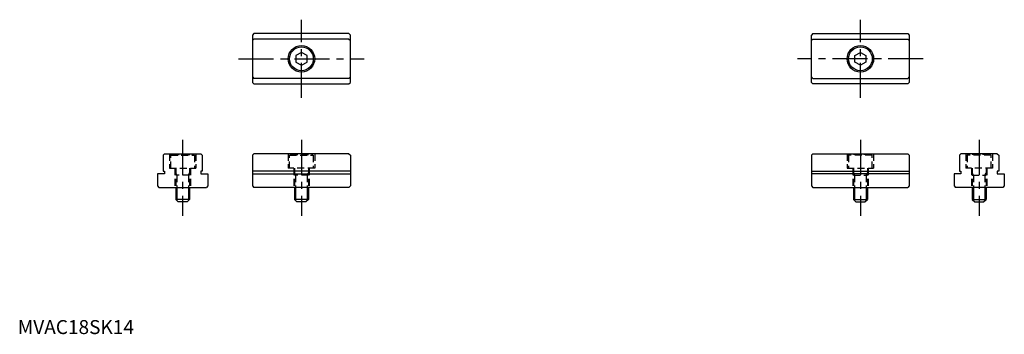
# Model space of a CAD drawing. Extents: x 1 to 353, y 0 to 113.
import ezdxf

# ---------------------------------------------------------------- set-up
doc = ezdxf.new("R2010")
doc.units = 0
doc.header["$LTSCALE"] = 10
doc.linetypes.add('CENTER', pattern=[2, 1.25, -0.25, 0.25, -0.25])
doc.linetypes.add('HIDDEN', pattern=[0.375, 0.25, -0.125])
doc.layers.get('0').update_dxf_attribs({"linetype": 'CONTINUOUS'})
for name, color, linetype in [('1', 1, 'CENTER'), ('2', 2, 'HIDDEN'), ('3', 3, 'CONTINUOUS')]:
    doc.layers.add(name, color=color, linetype=linetype)
doc.styles.add('STANDARD1', font='txt')

msp = doc.modelspace()

# ---------------------------------------------------------------- linework, layer by layer
for p, q in [((84.5, 107.51), (84, 107.01)), ((84, 107.01), (84, 90.01)), ((118.5, 107.51), (84.5, 107.51)), ((118.5, 107.51), (119, 107.01)), ((119, 90.01), (119, 107.01)), ((284.5, 107.51), (284, 107.01)), ((284, 90.01), (284, 107.01)), ((284.5, 107.51), (318.5, 107.51)), ((318.5, 107.51), (319, 107.01)), ((319, 107.01), (319, 90.01)), ((84, 105.01), (84.5, 105.51)), ((118.5, 105.51), (84.5, 105.51)), ((118.5, 105.51), (119, 105.01)), ((284.5, 105.51), (284, 105.01)), ((284.5, 105.51), (318.5, 105.51)), ((319, 105.01), (318.5, 105.51)), ((101.5, 100.81), (99.5, 99.66)), ((99.5, 99.66), (99.5, 97.35)), ((103.5, 99.66), (101.5, 100.81)), ((103.5, 97.35), (103.5, 99.66)), ((299.5, 99.66), (301.5, 100.81)), ((299.5, 97.35), (299.5, 99.66)), ((301.5, 100.81), (303.5, 99.66)), ((303.5, 99.66), (303.5, 97.35)), ((99.5, 97.35), (101.5, 96.2)), ((101.5, 96.2), (103.5, 97.35)), ((301.5, 96.2), (299.5, 97.35)), ((303.5, 97.35), (301.5, 96.2)), ((84, 92.01), (84.5, 91.51)), ((118.5, 91.51), (119, 92.01)), ((284.5, 91.51), (284, 92.01)), ((319, 92.01), (318.5, 91.51)), ((84, 90.01), (84.5, 89.51)), ((118.5, 91.51), (84.5, 91.51)), ((84.5, 89.51), (118.5, 89.51)), ((118.5, 89.51), (119, 90.01)), ((284.5, 89.51), (284, 90.01)), ((284.5, 91.51), (318.5, 91.51)), ((318.5, 89.51), (284.5, 89.51)), ((319, 90.01), (318.5, 89.51)), ((52.5, 64.51), (52, 64.01)), ((52, 64.01), (52, 58.31)), ((52.5, 64.51), (65.5, 64.51)), ((65.5, 64.51), (66, 64.01)), ((66, 64.01), (66, 58.31)), ((84.5, 64.51), (84, 64.01)), ((84, 64.01), (84, 53.01)), ((118.5, 64.51), (84.5, 64.51)), ((118.5, 64.51), (119, 64.01)), ((119, 64.01), (119, 53.01)), ((284.5, 64.51), (284, 64.01)), ((284, 64.01), (284, 53.01)), ((284.5, 64.51), (318.5, 64.51)), ((318.5, 64.51), (319, 64.01)), ((319, 64.01), (319, 53.01)), ((337.5, 64.51), (337, 64.01)), ((337, 64.01), (337, 58.31)), ((350.5, 64.51), (337.5, 64.51)), ((350.5, 64.51), (351, 64.01)), ((351, 64.01), (351, 58.31)), ((50, 57.31), (50, 53.01)), ((52.5, 57.31), (50, 57.31)), ((52, 58.31), (52.5, 58.31)), ((52.5, 58.31), (52.5, 57.31)), ((65.5, 58.31), (65.5, 57.31)), ((66, 58.31), (65.5, 58.31)), ((65.5, 57.31), (68, 57.31)), ((68, 57.31), (68, 53.01)), ((119, 58.31), (84, 58.31)), ((84, 57.31), (119, 57.31)), ((284, 58.31), (319, 58.31)), ((319, 57.31), (284, 57.31)), ((337.5, 57.31), (335, 57.31)), ((335, 57.31), (335, 53.01)), ((337, 58.31), (337.5, 58.31)), ((337.5, 58.31), (337.5, 57.31)), ((350.5, 58.31), (350.5, 57.31)), ((351, 58.31), (350.5, 58.31)), ((350.5, 57.31), (353, 57.31)), ((353, 57.31), (353, 53.01)), ((50, 53.01), (50.5, 52.51)), ((68, 53.01), (67.5, 52.51)), ((84, 53.01), (84.5, 52.51)), ((119, 53.01), (118.5, 52.51)), ((284, 53.01), (284.5, 52.51)), ((319, 53.01), (318.5, 52.51)), ((335, 53.01), (335.5, 52.51)), ((353, 53.01), (352.5, 52.51)), ((50.5, 52.51), (67.5, 52.51)), ((56.5, 52.51), (56.5, 48.21)), ((61.5, 52.51), (61.5, 48.21)), ((118.5, 52.51), (84.5, 52.51)), ((99, 52.51), (99, 48.21)), ((104, 52.51), (104, 48.21)), ((284.5, 52.51), (318.5, 52.51)), ((299, 52.51), (299, 48.21)), ((304, 52.51), (304, 48.21)), ((352.5, 52.51), (335.5, 52.51)), ((341.5, 52.51), (341.5, 48.21)), ((346.5, 52.51), (346.5, 48.21)), ((61.5, 48.21), (56.5, 48.21)), ((57.4, 47.31), (56.5, 48.21)), ((60.6, 47.31), (57.4, 47.31)), ((61.5, 48.21), (60.6, 47.31)), ((104, 48.21), (99, 48.21)), ((99.9, 47.31), (99, 48.21)), ((103.1, 47.31), (99.9, 47.31)), ((104, 48.21), (103.1, 47.31)), ((299, 48.21), (304, 48.21)), ((299, 48.21), (299.9, 47.31)), ((299.9, 47.31), (303.1, 47.31)), ((303.1, 47.31), (304, 48.21)), ((341.5, 48.21), (346.5, 48.21)), ((341.5, 48.21), (342.4, 47.31)), ((342.4, 47.31), (345.6, 47.31)), ((345.6, 47.31), (346.5, 48.21))]:
    msp.add_line(p, q)
for centre, radius in [((101.5, 98.51), 4.75), ((101.5, 98.51), 4.25), ((301.5, 98.51), 4.75), ((301.5, 98.51), 4.25)]:
    msp.add_circle(centre, radius)
at = {"layer": '1'}
for p, q in [((101.5, 84.51), (101.5, 112.51)), ((301.5, 84.51), (301.5, 112.51)), ((79, 98.51), (124, 98.51)), ((324, 98.51), (279, 98.51)), ((59, 69.51), (59, 42.31)), ((101.5, 69.51), (101.5, 42.31)), ((301.5, 69.51), (301.5, 42.31)), ((344, 69.51), (344, 42.31))]:
    msp.add_line(p, q, dxfattribs=at)
at = {"layer": '2'}
for p, q in [((54.25, 64.51), (54.25, 59.31)), ((54.75, 64.01), (55.27, 64.31)), ((54.75, 64.01), (63.25, 64.01)), ((54.75, 59.31), (54.75, 64.01)), ((55.27, 64.31), (62.73, 64.31)), ((63.25, 64.01), (62.73, 64.31)), ((63.25, 64.01), (63.25, 59.31)), ((63.75, 64.51), (63.75, 59.31)), ((96.75, 64.51), (96.75, 59.31)), ((97.25, 64.01), (97.77, 64.31)), ((97.25, 64.01), (105.75, 64.01)), ((97.25, 59.31), (97.25, 64.01)), ((97.77, 64.31), (105.23, 64.31)), ((105.75, 64.01), (105.23, 64.31)), ((105.75, 64.01), (105.75, 59.31)), ((106.25, 64.51), (106.25, 59.31)), ((296.75, 64.51), (296.75, 59.31)), ((297.25, 64.01), (297.77, 64.31)), ((305.75, 64.01), (297.25, 64.01)), ((297.25, 64.01), (297.25, 59.31)), ((305.23, 64.31), (297.77, 64.31)), ((305.75, 64.01), (305.23, 64.31)), ((305.75, 59.31), (305.75, 64.01)), ((306.25, 64.51), (306.25, 59.31)), ((339.25, 64.51), (339.25, 59.31)), ((339.75, 64.01), (340.27, 64.31)), ((348.25, 64.01), (339.75, 64.01)), ((339.75, 64.01), (339.75, 59.31)), ((347.73, 64.31), (340.27, 64.31)), ((348.25, 64.01), (347.73, 64.31)), ((348.25, 59.31), (348.25, 64.01)), ((348.75, 64.51), (348.75, 59.31)), ((54.25, 59.31), (63.75, 59.31)), ((56.25, 59.31), (56.25, 52.51)), ((56.5, 59.31), (56.5, 52.51)), ((56.93, 56.91), (56.5, 57.66)), ((61.5, 56.91), (56.5, 56.91)), ((56.93, 56.91), (56.93, 52.51)), ((61.07, 56.91), (61.5, 57.66)), ((61.07, 56.91), (61.07, 52.51)), ((61.5, 59.31), (61.5, 52.51)), ((61.75, 59.31), (61.75, 52.51)), ((106.25, 59.31), (96.75, 59.31)), ((98.75, 59.31), (98.75, 52.51)), ((99, 59.31), (99, 52.51)), ((99.43, 56.91), (99, 57.66)), ((104, 56.91), (99, 56.91)), ((99.43, 56.91), (99.43, 52.51)), ((103.57, 56.91), (104, 57.66)), ((103.57, 56.91), (103.57, 52.51)), ((104, 59.31), (104, 52.51)), ((104.25, 59.31), (104.25, 52.51)), ((296.75, 59.31), (306.25, 59.31)), ((298.75, 59.31), (298.75, 52.51)), ((299, 59.31), (299, 52.51)), ((299.43, 56.91), (299, 57.66)), ((299, 56.91), (304, 56.91)), ((299.43, 56.91), (299.43, 52.51)), ((303.57, 56.91), (304, 57.66)), ((303.57, 56.91), (303.57, 52.51)), ((304, 59.31), (304, 52.51)), ((304.25, 59.31), (304.25, 52.51)), ((348.75, 59.31), (339.25, 59.31)), ((341.25, 59.31), (341.25, 52.51)), ((341.5, 59.31), (341.5, 52.51)), ((341.93, 56.91), (341.5, 57.66)), ((341.5, 56.91), (346.5, 56.91)), ((341.93, 56.91), (341.93, 52.51)), ((346.07, 56.91), (346.5, 57.66)), ((346.07, 56.91), (346.07, 52.51)), ((346.5, 59.31), (346.5, 52.51)), ((346.75, 59.31), (346.75, 52.51))]:
    msp.add_line(p, q, dxfattribs=at)
at = {"layer": '3'}
for p, q in [((56.93, 52.51), (56.93, 47.77)), ((61.07, 52.51), (61.07, 47.77)), ((99.43, 52.51), (99.43, 47.77)), ((103.57, 52.51), (103.57, 47.77)), ((299.43, 52.51), (299.43, 47.77)), ((303.57, 52.51), (303.57, 47.77)), ((341.93, 52.51), (341.93, 47.77)), ((346.07, 52.51), (346.07, 47.77))]:
    msp.add_line(p, q, dxfattribs=at)

# ---------------------------------------------------------------- texts
at = {"color": 3, "style": 'STANDARD1'}
msp.add_text('MVAC18SK14', height=5, dxfattribs=at).set_placement((0, 0))

doc.saveas('drawing.dxf')
